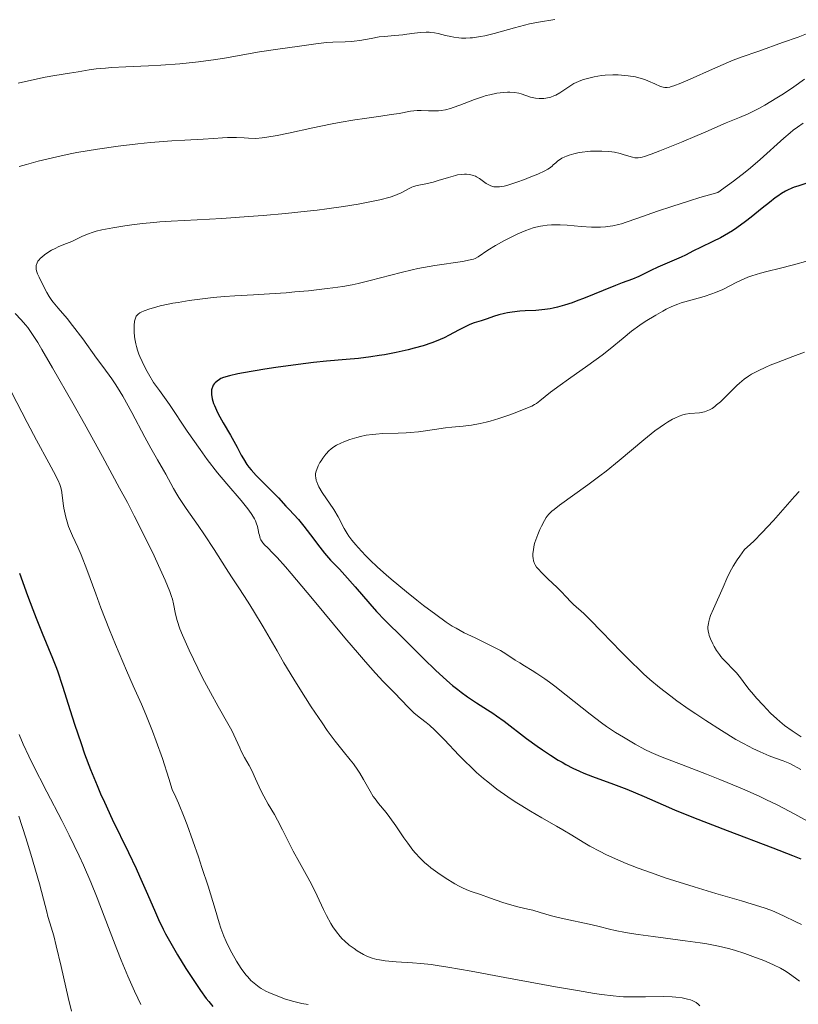
# Model space of a CAD drawing. Units: metres. Extents: x 654527 to 657977, y 4760249 to 4762639.
# Drawn here: x 654953 to 655066, y 4760733 to 4760877 of the extents above; entities that cross this region are included whole.
import ezdxf

# ---------------------------------------------------------------- set-up
doc = ezdxf.new("R2010")
doc.units = ezdxf.units.M
doc.header["$MEASUREMENT"] = 0
doc.layers.add('Curva de nivel directora', color=30, linetype='Continuous', lineweight=30)
doc.layers.add('Curva de nivel intermedia', color=30, linetype='Continuous', lineweight=0)

msp = doc.modelspace()

# ---------------------------------------------------------------- linework, layer by layer
at = {"layer": 'Curva de nivel directora', "color": 30, "linetype": 'Continuous', "lineweight": 30, "flags": 128}
for points, elevation in [([(655065.59, 4760852.19), (655065.26, 4760852.06), (655064.65, 4760851.78), (655064.35, 4760851.63), (655063.78, 4760851.3), (655063.21, 4760850.92), (655062.83, 4760850.64), (655061.99, 4760850), (655060.92, 4760849.13), (655059.34, 4760847.86), (655058.51, 4760847.21), (655057.25, 4760846.29), (655056.63, 4760845.87), (655056.02, 4760845.49), (655054.86, 4760844.82), (655053.77, 4760844.28), (655051.95, 4760843.44), (655050.92, 4760842.93), (655049.75, 4760842.32), (655049.13, 4760842.02), (655045.72, 4760840.57), (655044.74, 4760840.08), (655043.57, 4760839.47), (655043, 4760839.2), (655042.07, 4760838.83), (655040.53, 4760838.27), (655039.56, 4760837.89), (655037.78, 4760837.16), (655035.15, 4760836.09), (655033.87, 4760835.6), (655033.27, 4760835.38), (655032.15, 4760835.02), (655031.12, 4760834.73), (655030.48, 4760834.58), (655030.06, 4760834.5), (655029.26, 4760834.37), (655028.83, 4760834.32), (655027.99, 4760834.25), (655026.4, 4760834.17), (655025.64, 4760834.12), (655024.53, 4760834), (655023.84, 4760833.89), (655023.4, 4760833.81), (655022.58, 4760833.61), (655021.79, 4760833.36), (655020.87, 4760833.02), (655020.44, 4760832.88), (655019.99, 4760832.75), (655019.35, 4760832.56), (655018.98, 4760832.43), (655018.35, 4760832.18), (655017.99, 4760832.01), (655016.71, 4760831.35), (655015.36, 4760830.64), (655014.63, 4760830.28), (655013.45, 4760829.76), (655012.83, 4760829.52), (655011.56, 4760829.09), (655010.25, 4760828.73), (655009.38, 4760828.51), (655007.64, 4760828.12), (655005.95, 4760827.8), (655005.13, 4760827.66), (655003.92, 4760827.47), (655002.15, 4760827.26), (655000.36, 4760827.1), (654997.46, 4760826.86), (654995.58, 4760826.66), (654993.35, 4760826.38), (654990.09, 4760825.93), (654988.5, 4760825.69), (654985.38, 4760825.17), (654984.58, 4760825.01), (654983.34, 4760824.73), (654982.5, 4760824.48), (654982.1, 4760824.31), (654981.89, 4760824.2), (654981.55, 4760823.96), (654981.26, 4760823.7), (654981.14, 4760823.57), (654980.99, 4760823.34), (654980.86, 4760823.09), (654980.82, 4760822.96), (654980.75, 4760822.66), (654980.73, 4760822.51), (654980.72, 4760822.26), (654980.74, 4760821.99), (654980.84, 4760821.39), (654981.04, 4760820.71), (654981.16, 4760820.39), (654981.45, 4760819.72), (654981.71, 4760819.18), (654982.43, 4760817.89), (654983.5, 4760816.08), (654984, 4760815.18), (654984.46, 4760814.31), (654985.05, 4760813.18), (654985.37, 4760812.63), (654985.89, 4760811.81), (654986.19, 4760811.4), (654986.52, 4760811)], 950), ([(655067.31, 4760852.74), (655066.12, 4760852.38), (655065.59, 4760852.19)], 950), ([(654986.52, 4760811), (654987.24, 4760810.19), (654988.02, 4760809.41), (654989.05, 4760808.41), (654989.54, 4760807.93), (654990.5, 4760806.92), (654991.55, 4760805.74), (654992.02, 4760805.22), (654993.38, 4760803.78), (654994.19, 4760802.83), (654995.15, 4760801.57), (654996.53, 4760799.73), (654997.19, 4760798.89), (654998.08, 4760797.87), (654999.35, 4760796.52), (655000.15, 4760795.65), (655001.64, 4760793.96), (655003.8, 4760791.47), (655004.78, 4760790.38), (655005.99, 4760789.1), (655008.72, 4760786.42), (655011.66, 4760783.47), (655013.34, 4760781.84), (655015.02, 4760780.3), (655015.83, 4760779.61), (655016.6, 4760778.99), (655017.09, 4760778.61), (655018.03, 4760777.93), (655019.34, 4760777.06), (655020.94, 4760776.06), (655021.7, 4760775.57), (655022.25, 4760775.19), (655023.34, 4760774.4), (655026.61, 4760771.88), (655028.16, 4760770.76), (655028.94, 4760770.21), (655030.11, 4760769.43), (655031.25, 4760768.72), (655031.8, 4760768.4), (655032.33, 4760768.1), (655033.36, 4760767.56), (655034.33, 4760767.1), (655034.97, 4760766.82), (655036.22, 4760766.33), (655039.27, 4760765.23), (655041.24, 4760764.46), (655043.73, 4760763.39), (655046.52, 4760762.18), (655048.15, 4760761.49), (655050.94, 4760760.34), (655055.82, 4760758.45), (655062.49, 4760755.91), (655065.35, 4760754.8), (655066.56, 4760754.31)], 950), ([(654952.77, 4760795.94), (654953.93, 4760792.69), (654954.69, 4760790.67), (654955.17, 4760789.42), (654956.04, 4760787.21), (654957.58, 4760783.55), (654958.04, 4760782.38), (654958.28, 4760781.74), (654959.02, 4760779.51), (654960.15, 4760775.94), (654960.78, 4760773.94), (654961.73, 4760771.12), (654962.25, 4760769.65), (654963.1, 4760767.37), (654964.06, 4760765.02), (654964.58, 4760763.82), (654965.13, 4760762.6), (654966.28, 4760760.13), (654968.65, 4760755.25), (654969.75, 4760752.92), (654970.26, 4760751.79), (654971.2, 4760749.62), (654972.41, 4760746.84), (654973.03, 4760745.47), (654973.69, 4760744.1), (654974.04, 4760743.42), (654974.6, 4760742.38), (654975.77, 4760740.32), (654976.98, 4760738.37), (654977.75, 4760737.16), (654979.14, 4760735.12), (654979.96, 4760733.98), (654980.32, 4760733.52), (654980.94, 4760732.8)], 925)]:
    msp.add_lwpolyline(points, dxfattribs=dict(at, elevation=elevation))
at = {"layer": 'Curva de nivel intermedia', "color": 30, "linetype": 'Continuous', "lineweight": 0, "flags": 128}
for points, elevation in [([(655030.73, 4760876.65), (655028.36, 4760876.27), (655027.04, 4760876.01), (655026.33, 4760875.84), (655024.85, 4760875.44), (655021.88, 4760874.62), (655020.52, 4760874.28), (655019.9, 4760874.16), (655018.77, 4760873.99), (655018.42, 4760873.96), (655017.77, 4760873.93), (655017.15, 4760873.94), (655016.76, 4760873.97), (655016.02, 4760874.07), (655015.61, 4760874.15), (655014.81, 4760874.34), (655013.76, 4760874.6), (655013.23, 4760874.7), (655012.7, 4760874.77), (655012.42, 4760874.8), (655012.01, 4760874.81), (655011.16, 4760874.77), (655010.31, 4760874.67), (655009.18, 4760874.5), (655008.62, 4760874.43), (655007.43, 4760874.32), (655005.9, 4760874.19), (655005.14, 4760874.1)], 930), ([(655005.14, 4760874.1), (655003.97, 4760873.9), (655002.35, 4760873.59), (655001.5, 4760873.48), (655001.07, 4760873.44), (655000.18, 4760873.39), (654998.39, 4760873.35), (654997.52, 4760873.3), (654996.25, 4760873.16), (654993.56, 4760872.76), (654990.07, 4760872.3), (654987.7, 4760871.93), (654985.81, 4760871.59), (654982.93, 4760871.07), (654981.35, 4760870.81), (654978.82, 4760870.46), (654977.49, 4760870.31), (654976.13, 4760870.18), (654973.37, 4760869.98), (654971.56, 4760869.88), (654968.23, 4760869.73), (654966.16, 4760869.63), (654965.31, 4760869.57), (654963.93, 4760869.44), (654962.9, 4760869.31), (654961.29, 4760869.03), (654960.03, 4760868.84), (654957.89, 4760868.51), (654956.52, 4760868.25), (654954.93, 4760867.92), (654952.59, 4760867.39)], 930), ([(655067.39, 4760874.57), (655066.19, 4760874.09), (655063.92, 4760873.31), (655060.48, 4760872.01), (655057.89, 4760871.14), (655056.73, 4760870.7), (655056.06, 4760870.43), (655053.71, 4760869.42), (655050.45, 4760867.97), (655049.1, 4760867.39), (655048.09, 4760867), (655047.7, 4760866.87), (655047.47, 4760866.81), (655047.08, 4760866.75), (655046.74, 4760866.74), (655046.53, 4760866.77), (655046.11, 4760866.9), (655045.29, 4760867.27), (655044.38, 4760867.68), (655043.86, 4760867.88), (655042.98, 4760868.16), (655042.49, 4760868.27), (655041.44, 4760868.45), (655040.96, 4760868.5), (655039.95, 4760868.57), (655039.19, 4760868.58), (655038.07, 4760868.52), (655037.52, 4760868.47), (655036.48, 4760868.3), (655035.51, 4760868.07), (655034.92, 4760867.88), (655034.54, 4760867.75), (655033.86, 4760867.47), (655033.52, 4760867.3), (655032.91, 4760866.95), (655031.46, 4760865.97), (655030.88, 4760865.64), (655030.59, 4760865.5), (655030.15, 4760865.34), (655029.68, 4760865.22), (655029.44, 4760865.18), (655029.12, 4760865.15), (655028.44, 4760865.13), (655027.94, 4760865.18), (655027.44, 4760865.27), (655027.2, 4760865.33), (655026.5, 4760865.58), (655025.84, 4760865.81), (655025.48, 4760865.92), (655024.85, 4760866.03), (655024.19, 4760866.07), (655023.83, 4760866.07), (655023.25, 4760866.03), (655022.3, 4760865.91), (655021.28, 4760865.69), (655020.74, 4760865.55)], 935), ([(655067.13, 4760867.94), (655065.57, 4760866.84), (655064.06, 4760865.83), (655063.09, 4760865.22), (655061.32, 4760864.17), (655060.44, 4760863.69), (655058.91, 4760862.92), (655057.66, 4760862.36), (655055.7, 4760861.6), (655054.48, 4760861.07), (655052.65, 4760860.24), (655051.46, 4760859.72), (655049.2, 4760858.78), (655046.04, 4760857.52), (655044.75, 4760857.03), (655043.8, 4760856.7), (655043.44, 4760856.59), (655042.89, 4760856.48), (655042.59, 4760856.47), (655042.41, 4760856.49), (655042.03, 4760856.57), (655041.53, 4760856.73), (655040.71, 4760856.99), (655040.24, 4760857.13), (655039.45, 4760857.3), (655039.02, 4760857.37), (655038.56, 4760857.43)], 940), ([(655020.74, 4760865.55), (655020.18, 4760865.38), (655019.05, 4760864.99), (655016.88, 4760864.17), (655015.94, 4760863.83), (655015.53, 4760863.69), (655014.8, 4760863.5), (655014.18, 4760863.38), (655013.81, 4760863.34), (655013.12, 4760863.32), (655012.33, 4760863.36), (655011.25, 4760863.41), (655010.68, 4760863.39), (655009.74, 4760863.27), (655008.05, 4760862.97), (655006.88, 4760862.78), (655005.41, 4760862.57), (655003, 4760862.23), (655001.61, 4760862.01), (654999.32, 4760861.62), (654998.08, 4760861.39), (654995.47, 4760860.85), (654991.94, 4760860.09), (654990.28, 4760859.76), (654988.77, 4760859.49), (654988.09, 4760859.39), (654987.18, 4760859.29), (654986.12, 4760859.37), (654985.49, 4760859.41), (654984.38, 4760859.45), (654983.05, 4760859.43), (654982.32, 4760859.39), (654981.02, 4760859.29), (654979.51, 4760859.21), (654976.82, 4760859.08), (654974.96, 4760858.96), (654971.82, 4760858.71), (654970.02, 4760858.53), (654967.13, 4760858.19), (654964.13, 4760857.77), (654962.62, 4760857.52), (654961.12, 4760857.25), (654960.13, 4760857.05), (654958.21, 4760856.65), (654955.47, 4760855.99), (654953.77, 4760855.54), (654952.71, 4760855.24)], 935), ([(655066.89, 4760861.53), (655066.07, 4760860.97), (655065.44, 4760860.5), (655065.01, 4760860.15), (655064.09, 4760859.36), (655060.64, 4760856.25), (655059.22, 4760855.03), (655058.45, 4760854.4), (655056.79, 4760853.1), (655055.89, 4760852.44), (655054.46, 4760851.44), (655051.87, 4760850.69), (655050.35, 4760850.24), (655047.76, 4760849.42), (655045.68, 4760848.72), (655042.7, 4760847.65), (655041.13, 4760847.09), (655040.44, 4760846.89), (655040.01, 4760846.77), (655039.2, 4760846.59), (655038.82, 4760846.52), (655038.1, 4760846.43), (655037.41, 4760846.39), (655036.96, 4760846.38), (655036.08, 4760846.4), (655034.56, 4760846.5), (655032.53, 4760846.68), (655031.54, 4760846.74), (655030.68, 4760846.74), (655030.26, 4760846.73), (655029.62, 4760846.68), (655028.97, 4760846.59), (655028.64, 4760846.53), (655027.95, 4760846.37), (655027.6, 4760846.28), (655027.06, 4760846.1), (655026.5, 4760845.9), (655025.33, 4760845.4), (655024.17, 4760844.85), (655023.42, 4760844.46), (655022.1, 4760843.72), (655020.97, 4760843.02), (655019.59, 4760842.08)], 945), ([(655038.56, 4760857.43), (655037.6, 4760857.48), (655036.61, 4760857.48), (655035.96, 4760857.45), (655035.53, 4760857.41), (655034.72, 4760857.32), (655034.3, 4760857.25), (655033.52, 4760857.08), (655032.85, 4760856.88), (655032.45, 4760856.73), (655032.21, 4760856.63), (655031.78, 4760856.42), (655031.56, 4760856.29), (655031.2, 4760856.04), (655030.89, 4760855.78), (655030.52, 4760855.45), (655030.34, 4760855.29), (655029.95, 4760854.99), (655029.71, 4760854.84), (655029.26, 4760854.59), (655028.26, 4760854.13), (655027.01, 4760853.61), (655026.3, 4760853.34), (655025.22, 4760852.94), (655024.2, 4760852.6), (655023.75, 4760852.47), (655023.35, 4760852.37), (655022.67, 4760852.25), (655022.48, 4760852.24), (655022.14, 4760852.24), (655021.84, 4760852.28), (655021.66, 4760852.33), (655021.32, 4760852.46), (655020.76, 4760852.77), (655019.75, 4760853.48), (655019.35, 4760853.71), (655019.16, 4760853.81), (655018.86, 4760853.93), (655018.38, 4760854.05), (655017.87, 4760854.1), (655017.59, 4760854.11), (655017.11, 4760854.08), (655016.56, 4760853.99), (655016.26, 4760853.93), (655015.24, 4760853.64), (655013.75, 4760853.17), (655013, 4760852.96), (655011.94, 4760852.71), (655010.7, 4760852.45), (655010.17, 4760852.3), (655009.93, 4760852.22), (655009.5, 4760852.04), (655008.36, 4760851.41), (655007.78, 4760851.13), (655007.42, 4760850.99), (655006.73, 4760850.77), (655005.24, 4760850.39), (655003.3, 4760849.98), (655002.09, 4760849.75), (654999.98, 4760849.41), (654997.51, 4760849.05), (654996.13, 4760848.88), (654994.65, 4760848.71), (654991.51, 4760848.39), (654988.27, 4760848.09), (654986.14, 4760847.92), (654982.21, 4760847.64), (654978.64, 4760847.45), (654974.87, 4760847.27), (654973.18, 4760847.16), (654972.34, 4760847.08), (654970.69, 4760846.91), (654969.1, 4760846.71), (654968.11, 4760846.57), (654966.34, 4760846.28), (654964.77, 4760845.98), (654963.95, 4760845.79), (654963.47, 4760845.66), (654962.65, 4760845.38), (654961.85, 4760845.03), (654960.88, 4760844.54), (654960.39, 4760844.31), (654959.6, 4760843.99), (654958.5, 4760843.55), (654957.94, 4760843.29), (654957.4, 4760843.01), (654957.05, 4760842.8), (654956.42, 4760842.36), (654956.01, 4760842.03), (654955.83, 4760841.86), (654955.56, 4760841.57), (654955.45, 4760841.42), (654955.32, 4760841.19), (654955.23, 4760840.96), (654955.2, 4760840.84), (654955.18, 4760840.59), (654955.18, 4760840.46), (654955.2, 4760840.26), (654955.24, 4760840.04), (654955.4, 4760839.58), (654955.62, 4760839.08)], 940), ([(655019.59, 4760842.08), (655019.15, 4760841.83), (655018.9, 4760841.73), (655018.42, 4760841.6), (655017.3, 4760841.39), (655013.27, 4760840.8), (655011.63, 4760840.52), (655010.8, 4760840.36), (655009.97, 4760840.18), (655008.34, 4760839.79), (655003.83, 4760838.6), (655002.08, 4760838.18), (655001.22, 4760838), (654999.88, 4760837.76), (654998.41, 4760837.53), (654997.6, 4760837.43), (654994.85, 4760837.12), (654992.89, 4760836.94), (654991.59, 4760836.83), (654989.16, 4760836.66), (654986.87, 4760836.54), (654984.11, 4760836.4), (654982.63, 4760836.29), (654980.98, 4760836.13), (654978.64, 4760835.85), (654977.49, 4760835.69), (654975.85, 4760835.43), (654975.1, 4760835.3), (654974.42, 4760835.16), (654973.24, 4760834.9), (654972.28, 4760834.65), (654971.75, 4760834.48), (654970.9, 4760834.18), (654970.46, 4760833.99), (654970.28, 4760833.89), (654970.04, 4760833.72), (654969.85, 4760833.52), (654969.77, 4760833.41), (654969.64, 4760833.13), (654969.59, 4760832.96), (654969.52, 4760832.68), (654969.46, 4760832.05), (654969.45, 4760831.68), (654969.47, 4760831.08), (654969.53, 4760830.43), (654969.58, 4760830.09), (654969.72, 4760829.38), (654969.81, 4760829.01), (654969.96, 4760828.46), (654970.15, 4760827.9), (654970.29, 4760827.53), (654970.61, 4760826.79), (654971.15, 4760825.71), (654971.53, 4760825.02), (654972.3, 4760823.76), (654973.13, 4760822.56), (654974.14, 4760821.2), (654974.62, 4760820.54), (654977.2, 4760816.64), (654979.08, 4760813.96), (654980.11, 4760812.55), (654981.62, 4760810.56), (654982.94, 4760808.96), (654985.04, 4760806.53), (654985.81, 4760805.59), (654986.15, 4760805.14), (654986.6, 4760804.49), (654986.97, 4760803.87), (654987.12, 4760803.58), (654987.24, 4760803.3), (654987.42, 4760802.77), (654987.54, 4760802.29), (654987.64, 4760801.73), (654987.7, 4760801.48), (654987.83, 4760801.03), (654987.93, 4760800.83), (654988.11, 4760800.53), (654988.22, 4760800.38), (654988.5, 4760800.06), (654988.87, 4760799.7), (654989.67, 4760798.89), (654990.27, 4760798.25), (654991.51, 4760796.86), (654992.32, 4760795.93), (654995.43, 4760792.23), (655000.16, 4760786.54), (655002.27, 4760784.05), (655003.16, 4760783.02), (655004.62, 4760781.38), (655005.75, 4760780.17), (655007.38, 4760778.5), (655009.37, 4760776.43), (655009.98, 4760775.83), (655010.27, 4760775.56), (655011.16, 4760774.84), (655012.01, 4760774.18), (655012.49, 4760773.79), (655013.28, 4760773.07), (655013.72, 4760772.64), (655014.68, 4760771.65), (655016.78, 4760769.44)], 945), ([(655067.8, 4760841.55), (655065.31, 4760840.86), (655063.62, 4760840.43), (655061.62, 4760839.92), (655060.71, 4760839.68), (655059.45, 4760839.29), (655058.86, 4760839.08), (655058.3, 4760838.85), (655057.24, 4760838.35), (655055.2, 4760837.32), (655054.15, 4760836.86), (655053.6, 4760836.65), (655052.47, 4760836.28), (655050.21, 4760835.65), (655049.16, 4760835.34), (655048.68, 4760835.17), (655047.79, 4760834.81), (655046.97, 4760834.42), (655046.46, 4760834.14)], 955), ([(654955.62, 4760839.08), (654956.16, 4760838), (654956.76, 4760836.87), (654957.09, 4760836.3), (654957.46, 4760835.72), (654957.67, 4760835.44), (654958.39, 4760834.57), (654959.68, 4760833.08), (654960.5, 4760832.06), (654961.97, 4760830.11), (654964, 4760827.31), (654964.88, 4760826.09), (654966.21, 4760824.28), (654966.8, 4760823.42), (654967.44, 4760822.39), (654967.81, 4760821.76), (654969.12, 4760819.36), (654971.03, 4760815.77), (654971.87, 4760814.2), (654972.85, 4760812.47), (654973.75, 4760810.98), (654974.1, 4760810.37), (654975.19, 4760808.31), (654975.68, 4760807.47), (654975.97, 4760807), (654977.05, 4760805.4), (654978.8, 4760802.92), (654979.73, 4760801.55), (654981.12, 4760799.42), (654982.85, 4760796.66), (654983.63, 4760795.44), (654984.69, 4760793.84), (654986.07, 4760791.74), (654986.86, 4760790.48), (654988.24, 4760788.15), (654990.28, 4760784.63), (654991.28, 4760782.9), (654992.71, 4760780.53), (654993.59, 4760779.09), (654995.26, 4760776.48), (654996.83, 4760774.13), (654997.6, 4760773.04), (654998.75, 4760771.48), (654999.92, 4760770.02), (655000.92, 4760768.78), (655001.39, 4760768.16), (655002.04, 4760767.25), (655002.33, 4760766.8), (655002.87, 4760765.89), (655003.83, 4760764.18), (655004.3, 4760763.41), (655004.55, 4760763.05), (655005.06, 4760762.38), (655006.15, 4760761.07), (655006.72, 4760760.35), (655007.6, 4760759.13), (655008.76, 4760757.41), (655009.32, 4760756.6), (655010.05, 4760755.61), (655010.43, 4760755.14), (655011.06, 4760754.46), (655011.8, 4760753.77), (655012.23, 4760753.41), (655012.69, 4760753.04), (655013.72, 4760752.28), (655014.79, 4760751.55), (655016.17, 4760750.69), (655016.79, 4760750.34), (655017.2, 4760750.13), (655017.91, 4760749.8), (655018.55, 4760749.56), (655019.91, 4760749.12), (655021.23, 4760748.65), (655023.18, 4760747.97), (655024.12, 4760747.67), (655025.36, 4760747.34), (655026.83, 4760747.01), (655027.53, 4760746.84), (655028.62, 4760746.51), (655030.26, 4760746.01), (655031.21, 4760745.76), (655032.8, 4760745.42), (655035.06, 4760744.97), (655036.16, 4760744.73), (655037.21, 4760744.46), (655038.69, 4760744.08), (655039.53, 4760743.89), (655041.02, 4760743.59), (655041.9, 4760743.44), (655042.87, 4760743.29), (655045.05, 4760742.99), (655049.74, 4760742.39), (655051.91, 4760742.08), (655052.87, 4760741.92), (655054.58, 4760741.58), (655056.03, 4760741.24), (655056.89, 4760741), (655058.43, 4760740.52), (655059.99, 4760739.96), (655060.94, 4760739.59), (655061.53, 4760739.35)], 940), ([(654952.13, 4760833.81), (654952.98, 4760832.89), (654953.64, 4760832.14), (654953.96, 4760831.74), (654954.47, 4760831.03), (654955.42, 4760829.57), (654956.02, 4760828.58), (654957.58, 4760825.9), (654960.52, 4760820.74), (654962.22, 4760817.7), (654964.85, 4760812.95), (654967.35, 4760808.34), (654968.48, 4760806.24), (654969.48, 4760804.32), (654971.13, 4760801.06), (654972.39, 4760798.47), (654973.03, 4760797.07), (654973.98, 4760794.92), (654974.64, 4760793.3), (654974.9, 4760792.56), (654975.03, 4760792.16), (654975.19, 4760791.5), (654975.47, 4760789.99), (654975.72, 4760789.04)], 935), ([(655046.46, 4760834.14), (655045.44, 4760833.56), (655043.9, 4760832.62), (655043.12, 4760832.09), (655041.93, 4760831.22), (655040.7, 4760830.22), (655038.8, 4760828.65), (655037.63, 4760827.74), (655035.56, 4760826.23), (655032.72, 4760824.24), (655031.5, 4760823.37), (655030.13, 4760822.35), (655028.56, 4760821.08), (655028.06, 4760820.71), (655027.8, 4760820.55), (655027.37, 4760820.32), (655026.54, 4760819.94), (655024.95, 4760819.31), (655024.02, 4760818.97), (655022.57, 4760818.49), (655021.32, 4760818.12), (655020.72, 4760817.96), (655019.84, 4760817.76), (655018.58, 4760817.54), (655017.4, 4760817.39), (655015.74, 4760817.24), (655014.81, 4760817.13), (655013.22, 4760816.9), (655010.88, 4760816.58), (655009.68, 4760816.45), (655009.08, 4760816.41), (655007.91, 4760816.36), (655005.69, 4760816.3), (655004.67, 4760816.24), (655004.19, 4760816.19), (655003.27, 4760816.05), (655002.42, 4760815.87), (655001.89, 4760815.73), (655000.9, 4760815.44), (654999.99, 4760815.11), (654999.56, 4760814.93), (654998.96, 4760814.63), (654998.4, 4760814.26), (654998.13, 4760814.05), (654997.87, 4760813.82), (654997.38, 4760813.3), (654996.94, 4760812.74), (654996.68, 4760812.35), (654996.53, 4760812.09), (654996.26, 4760811.58), (654996.05, 4760811.08), (654995.97, 4760810.84), (654995.9, 4760810.47), (654995.89, 4760810.09), (654995.91, 4760809.89), (654995.99, 4760809.47), (654996.06, 4760809.25), (654996.2, 4760808.9), (654996.38, 4760808.52), (654996.86, 4760807.71), (654998.54, 4760805.22), (654999.16, 4760804.18), (655000.06, 4760802.46), (655000.48, 4760801.74), (655000.72, 4760801.37), (655001.17, 4760800.76), (655001.73, 4760800.08), (655002.07, 4760799.7), (655003.16, 4760798.54), (655003.81, 4760797.9), (655004.92, 4760796.84), (655006.19, 4760795.71), (655006.88, 4760795.11), (655009.11, 4760793.26), (655010.64, 4760792.04), (655011.62, 4760791.27), (655013.39, 4760789.94), (655014.93, 4760788.83), (655015.8, 4760788.26), (655016.36, 4760787.93), (655017.54, 4760787.29), (655019.13, 4760786.52), (655021.35, 4760785.44), (655022.36, 4760784.92), (655022.81, 4760784.67), (655023.6, 4760784.19), (655024.96, 4760783.29), (655025.63, 4760782.87), (655026.34, 4760782.45), (655027.46, 4760781.78), (655028.13, 4760781.36), (655029.3, 4760780.55), (655029.98, 4760780.06), (655030.73, 4760779.49), (655032.37, 4760778.2), (655035.88, 4760775.41), (655037.52, 4760774.16), (655038.27, 4760773.63), (655039.6, 4760772.73), (655040.72, 4760772.04), (655042.46, 4760771.05)], 955), ([(655067.12, 4760828.15), (655065.39, 4760827.52), (655063.27, 4760826.72), (655062.13, 4760826.26), (655061.47, 4760825.98), (655060.34, 4760825.45), (655059.39, 4760824.95), (655058.95, 4760824.67), (655058.3, 4760824.21), (655057.63, 4760823.65), (655057.27, 4760823.32), (655056.51, 4760822.57), (655055.42, 4760821.47), (655054.86, 4760820.94), (655054.31, 4760820.47), (655054.04, 4760820.26), (655053.64, 4760819.98), (655053.25, 4760819.77), (655053.01, 4760819.65), (655052.52, 4760819.48), (655052.28, 4760819.43), (655051.82, 4760819.35), (655050.41, 4760819.22), (655049.75, 4760819.11), (655049.4, 4760819.02), (655048.84, 4760818.83), (655048.22, 4760818.56), (655047.88, 4760818.38), (655047.13, 4760817.95), (655046.72, 4760817.69), (655046.06, 4760817.22), (655045.33, 4760816.68), (655043.72, 4760815.39), (655040.09, 4760812.37), (655038.22, 4760810.85), (655037.3, 4760810.14), (655035.54, 4760808.82), (655031.43, 4760805.86), (655030.63, 4760805.25)], 960), ([(654951.58, 4760822.33), (654953.86, 4760817.93), (654955.23, 4760815.34), (654957.01, 4760812.06), (654957.71, 4760810.76), (654958.39, 4760809.46), (654958.64, 4760808.9), (654958.74, 4760808.61), (654958.87, 4760808.06), (654958.97, 4760807.31), (654959.12, 4760806.11), (654959.22, 4760805.45), (654959.4, 4760804.56), (654959.5, 4760804.11), (654959.7, 4760803.44), (654959.92, 4760802.77)], 930), ([(655066.32, 4760807.84), (655065.66, 4760807.11), (655062.59, 4760803.65), (655060.9, 4760801.83), (655059.76, 4760800.68), (655059.19, 4760800.14), (655058.35, 4760799.39), (655057.69, 4760798.46), (655057.32, 4760797.91), (655056.72, 4760796.96), (655056.48, 4760796.55), (655056.09, 4760795.82), (655055.79, 4760795.17), (655055.27, 4760793.94), (655053.83, 4760790.78), (655053.42, 4760789.77), (655053.27, 4760789.31), (655053.16, 4760788.9), (655053.11, 4760788.64), (655053.05, 4760788.16), (655053.05, 4760787.94), (655053.07, 4760787.53), (655053.15, 4760787.15), (655053.22, 4760786.9), (655053.4, 4760786.41), (655053.75, 4760785.65), (655053.96, 4760785.26), (655054.31, 4760784.67), (655054.72, 4760784.09), (655054.94, 4760783.8), (655055.18, 4760783.52), (655055.69, 4760782.97), (655056.72, 4760781.92), (655057.18, 4760781.42), (655057.77, 4760780.69), (655058.57, 4760779.63), (655059.06, 4760779), (655059.66, 4760778.28), (655060.11, 4760777.76), (655061.07, 4760776.71), (655062.17, 4760775.58), (655063.08, 4760774.71), (655063.53, 4760774.32), (655064.21, 4760773.76), (655065.32, 4760772.96), (655066.6, 4760772.13)], 965), ([(655030.63, 4760805.25), (655030.32, 4760805), (655029.87, 4760804.55), (655029.64, 4760804.27), (655029.5, 4760804.07), (655029.24, 4760803.63), (655028.8, 4760802.8), (655028.57, 4760802.33), (655028.24, 4760801.58), (655027.95, 4760800.82), (655027.83, 4760800.45), (655027.74, 4760800.09), (655027.61, 4760799.4), (655027.56, 4760798.78), (655027.56, 4760798.4), (655027.58, 4760798.17), (655027.64, 4760797.75), (655027.77, 4760797.35), (655027.86, 4760797.17), (655028.09, 4760796.82), (655028.3, 4760796.57), (655028.87, 4760796), (655029.74, 4760795.15), (655031.06, 4760793.88), (655031.66, 4760793.28), (655032.37, 4760792.53), (655033.09, 4760791.76), (655033.4, 4760791.46), (655033.91, 4760791.01), (655034.55, 4760790.45), (655034.99, 4760790.05), (655035.83, 4760789.22), (655037.58, 4760787.42), (655040.42, 4760784.48), (655041.86, 4760783.02), (655043.07, 4760781.85), (655043.67, 4760781.29), (655044.57, 4760780.48), (655046.01, 4760779.28), (655047.63, 4760778.03), (655048.53, 4760777.37), (655050.32, 4760776.11), (655051.27, 4760775.45), (655052.76, 4760774.47), (655055, 4760773.03), (655057.13, 4760771.74), (655058.12, 4760771.19), (655059.03, 4760770.7), (655059.6, 4760770.41), (655060.64, 4760769.92), (655061.97, 4760769.34), (655062.74, 4760769.05), (655063.99, 4760768.59), (655064.97, 4760768.2), (655065.42, 4760767.98), (655066.15, 4760767.58), (655066.55, 4760767.33)], 960), ([(654959.92, 4760802.77), (654960.05, 4760802.44), (654960.5, 4760801.42), (654961.27, 4760799.75), (654961.74, 4760798.64), (654962.56, 4760796.5), (654963.87, 4760792.93), (654964.63, 4760790.91), (654965.88, 4760787.7), (654966.74, 4760785.58), (654968.34, 4760781.78), (654969.32, 4760779.56), (654970.51, 4760776.89), (654971.15, 4760775.38), (654972.14, 4760772.92), (654972.69, 4760771.46), (654973.57, 4760768.96), (654974.52, 4760766.06), (654975.02, 4760764.44), (654975.55, 4760763.32), (654975.93, 4760762.43), (654976.75, 4760760.4), (654977.17, 4760759.29), (654978.01, 4760756.96), (654978.83, 4760754.61), (654979.34, 4760753.08), (654980.24, 4760750.34), (654981.26, 4760746.99), (654981.85, 4760745.01), (654982.1, 4760744.22), (654982.52, 4760743.08), (654982.86, 4760742.3), (654983.11, 4760741.75), (654983.67, 4760740.65), (654984.36, 4760739.44), (654985.07, 4760738.33), (654985.43, 4760737.83), (654985.78, 4760737.38), (654986.02, 4760737.11), (654986.48, 4760736.62), (654986.71, 4760736.4), (654987.18, 4760736), (654987.66, 4760735.65), (654987.98, 4760735.44), (654988.66, 4760735.06), (654989.06, 4760734.86), (654989.9, 4760734.49), (654990.77, 4760734.15), (654991.36, 4760733.95), (654992.54, 4760733.6), (654993.87, 4760733.27), (654994.79, 4760733.09)], 930), ([(654975.72, 4760789.04), (654976.14, 4760787.85), (654976.51, 4760786.92), (654977.48, 4760784.72), (654978.74, 4760782.1), (654979.44, 4760780.7), (654980.56, 4760778.57), (654981.72, 4760776.51), (654983.12, 4760774.07), (654983.68, 4760773.04), (654984.29, 4760771.78), (654984.85, 4760770.5), (654985.1, 4760769.94), (654985.54, 4760769.12), (654986.22, 4760767.91), (654986.58, 4760767.21), (654987.14, 4760766.01), (654987.93, 4760764.28), (654988.35, 4760763.44), (654989, 4760762.29), (654989.9, 4760760.78), (654990.36, 4760759.96), (654991.07, 4760758.57), (654992.09, 4760756.51), (654992.64, 4760755.43), (654993.54, 4760753.79), (654994.77, 4760751.62), (654995.34, 4760750.54), (654996.12, 4760748.96), (654997.03, 4760746.97), (654997.48, 4760746.05), (654998.09, 4760744.93), (654998.41, 4760744.41), (654998.92, 4760743.67), (654999.48, 4760742.99), (654999.78, 4760742.67), (655000.11, 4760742.36), (655000.79, 4760741.77), (655001.5, 4760741.25), (655001.97, 4760740.93), (655002.88, 4760740.4), (655003.44, 4760740.12), (655003.72, 4760740), (655004.14, 4760739.85), (655004.81, 4760739.66), (655005.18, 4760739.59), (655006.04, 4760739.46), (655007.62, 4760739.31), (655010.02, 4760739.15), (655011.21, 4760739.06), (655012.74, 4760738.91), (655013.6, 4760738.8), (655015.16, 4760738.56), (655018.54, 4760737.97), (655023.47, 4760737.06), (655030.84, 4760735.69), (655034.04, 4760735.12), (655036.54, 4760734.71), (655037.55, 4760734.56), (655039.23, 4760734.35), (655040.17, 4760734.27), (655040.75, 4760734.24), (655041.89, 4760734.21), (655043.93, 4760734.22), (655046.64, 4760734.25), (655047.83, 4760734.21), (655048.37, 4760734.17), (655049.3, 4760734.05), (655050.06, 4760733.88), (655050.48, 4760733.76), (655050.73, 4760733.67), (655051.15, 4760733.48), (655051.34, 4760733.37), (655051.64, 4760733.14), (655051.85, 4760732.9)], 935), ([(654952.7, 4760772.44), (654953.29, 4760771.06), (654954.13, 4760769.28), (654954.67, 4760768.19), (654956.76, 4760764.1), (654958.91, 4760759.9), (654959.98, 4760757.79), (654961.44, 4760754.79), (654962.07, 4760753.42), (654963.16, 4760750.94), (654964.07, 4760748.67), (654965.73, 4760744.3), (654966.94, 4760741.17), (654967.57, 4760739.58), (654968.55, 4760737.24), (654969.52, 4760735.05), (654969.99, 4760734.04), (654970.45, 4760733.11)], 920), ([(655042.46, 4760771.05), (655043.86, 4760770.28), (655044.79, 4760769.82), (655046.12, 4760769.25), (655047, 4760768.9), (655049.2, 4760768.06), (655052.82, 4760766.68), (655054.79, 4760765.9), (655057.76, 4760764.68), (655059.21, 4760764.05), (655060.59, 4760763.42), (655061.49, 4760762.99), (655063.22, 4760762.13), (655065.72, 4760760.82), (655070.68, 4760758.08)], 955), ([(655016.78, 4760769.44), (655017.84, 4760768.36), (655018.35, 4760767.86), (655019.35, 4760766.92), (655020.33, 4760766.06), (655020.98, 4760765.53), (655022.31, 4760764.5), (655023.88, 4760763.38), (655024.96, 4760762.65), (655025.69, 4760762.18), (655027.18, 4760761.27), (655028.85, 4760760.3), (655030.96, 4760759.11), (655031.92, 4760758.56), (655033.2, 4760757.77), (655034.89, 4760756.74), (655035.84, 4760756.19), (655037.33, 4760755.4), (655038.17, 4760754.98), (655039.57, 4760754.33), (655041.15, 4760753.66), (655042, 4760753.32), (655042.89, 4760752.97), (655044.8, 4760752.27), (655046.82, 4760751.58), (655048.21, 4760751.12), (655051.04, 4760750.23), (655054.19, 4760749.28), (655057.94, 4760748.19), (655059.47, 4760747.74), (655061.23, 4760747.18), (655062.19, 4760746.83), (655062.81, 4760746.59), (655064.14, 4760745.99), (655065.76, 4760745.21), (655066.67, 4760744.75)], 945), ([(654952.68, 4760760.55), (654953.69, 4760757.37), (654954.41, 4760755.01), (654955.66, 4760750.7), (654956.26, 4760748.47), (654956.72, 4760746.62), (654956.89, 4760745.95), (654957.19, 4760744.98), (654957.74, 4760743.1), (654958.12, 4760741.64), (654958.82, 4760738.65), (654959.86, 4760734.12), (654960.35, 4760732.11)], 915), ([(655061.53, 4760739.35), (655062.59, 4760738.88), (655063.59, 4760738.38), (655064.18, 4760738.05), (655064.56, 4760737.83), (655065.28, 4760737.34), (655066.01, 4760736.8), (655066.37, 4760736.51)], 940)]:
    msp.add_lwpolyline(points, dxfattribs=dict(at, elevation=elevation))

doc.saveas('drawing.dxf')
